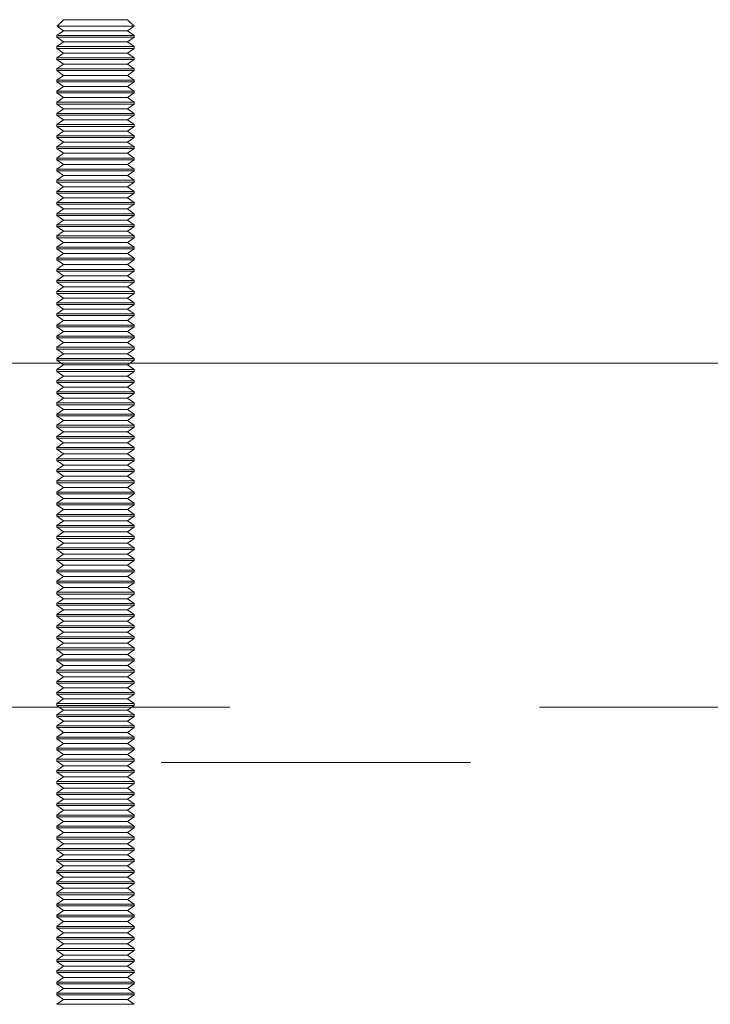
# Model space of a CAD drawing. Units: inches. Extents: x 0.3 to 16.8, y -2.1 to 10.8.
# Drawn here: x 1 to 1.3, y 8 to 8.4 of the extents above; entities that cross this region are included whole.
import ezdxf

# ---------------------------------------------------------------- set-up
doc = ezdxf.new("R2010")
doc.units = ezdxf.units.IN
doc.header["$MEASUREMENT"] = 0
doc.linetypes.add('SLD-Dashed', pattern=[0.075, 0.05, -0.025])
doc.linetypes.add('SLD-Solid', pattern=[0])

msp = doc.modelspace()

# ---------------------------------------------------------------- linework, layer by layer
at = {"color": 7, "linetype": 'SLD-Solid', "lineweight": 0}
for p, q in [((1.04296, 8.35687), (1.04084, 8.35475)), ((1.04084, 8.35475), (1.04296, 8.35327)), ((1.04084, 8.35475), (1.06574, 8.35475)), ((1.06363, 8.35687), (1.04296, 8.35687)), ((1.06574, 8.35475), (1.06363, 8.35687)), ((1.06363, 8.35327), (1.06574, 8.35475)), ((1.04296, 8.35327), (1.04079, 8.35176)), ((1.04079, 8.35176), (1.04079, 8.35119)), ((1.05157, 8.35176), (1.04079, 8.35176)), ((1.04079, 8.35119), (1.04296, 8.34968)), ((1.05157, 8.35119), (1.04079, 8.35119)), ((1.05187, 8.35327), (1.04296, 8.35327)), ((1.06579, 8.35176), (1.05157, 8.35176)), ((1.06579, 8.35119), (1.05157, 8.35119)), ((1.06363, 8.35327), (1.05187, 8.35327)), ((1.06579, 8.35176), (1.06363, 8.35327)), ((1.06363, 8.34968), (1.06579, 8.35119)), ((1.06579, 8.35119), (1.06579, 8.35176)), ((1.04296, 8.34968), (1.04079, 8.34816)), ((1.04079, 8.34816), (1.04079, 8.3476)), ((1.05157, 8.34816), (1.04079, 8.34816)), ((1.04079, 8.3476), (1.04296, 8.34608)), ((1.05157, 8.3476), (1.04079, 8.3476)), ((1.05187, 8.34968), (1.04296, 8.34968)), ((1.06579, 8.34816), (1.05157, 8.34816)), ((1.06579, 8.3476), (1.05157, 8.3476)), ((1.06363, 8.34968), (1.05187, 8.34968)), ((1.06579, 8.34816), (1.06363, 8.34968)), ((1.06363, 8.34608), (1.06579, 8.3476)), ((1.06579, 8.3476), (1.06579, 8.34816)), ((1.04296, 8.34608), (1.04079, 8.34457)), ((1.04079, 8.34457), (1.04079, 8.344)), ((1.05157, 8.34457), (1.04079, 8.34457)), ((1.05187, 8.34608), (1.04296, 8.34608)), ((1.06579, 8.34457), (1.05157, 8.34457)), ((1.06363, 8.34608), (1.05187, 8.34608)), ((1.06579, 8.34457), (1.06363, 8.34608)), ((1.06579, 8.344), (1.06579, 8.34457)), ((1.04079, 8.344), (1.04296, 8.34249)), ((1.05157, 8.344), (1.04079, 8.344)), ((1.04296, 8.34249), (1.04079, 8.34097)), ((1.05187, 8.34249), (1.04296, 8.34249)), ((1.06579, 8.344), (1.05157, 8.344)), ((1.06363, 8.34249), (1.05187, 8.34249)), ((1.06363, 8.34249), (1.06579, 8.344)), ((1.06579, 8.34097), (1.06363, 8.34249)), ((1.04079, 8.34097), (1.04079, 8.34041)), ((1.05157, 8.34097), (1.04079, 8.34097)), ((1.04079, 8.34041), (1.04296, 8.33889)), ((1.05157, 8.34041), (1.04079, 8.34041)), ((1.04296, 8.33889), (1.04079, 8.33738)), ((1.05187, 8.33889), (1.04296, 8.33889)), ((1.06579, 8.34097), (1.05157, 8.34097)), ((1.06579, 8.34041), (1.05157, 8.34041)), ((1.06363, 8.33889), (1.05187, 8.33889)), ((1.06363, 8.33889), (1.06579, 8.34041)), ((1.06579, 8.33738), (1.06363, 8.33889)), ((1.06579, 8.34041), (1.06579, 8.34097)), ((1.04079, 8.33738), (1.04079, 8.33681)), ((1.05157, 8.33738), (1.04079, 8.33738)), ((1.04079, 8.33681), (1.04296, 8.3353)), ((1.05157, 8.33681), (1.04079, 8.33681)), ((1.04296, 8.3353), (1.04079, 8.33378)), ((1.05187, 8.3353), (1.04296, 8.3353)), ((1.06579, 8.33738), (1.05157, 8.33738)), ((1.06579, 8.33681), (1.05157, 8.33681)), ((1.06363, 8.3353), (1.05187, 8.3353)), ((1.06363, 8.3353), (1.06579, 8.33681)), ((1.06579, 8.33378), (1.06363, 8.3353)), ((1.06579, 8.33681), (1.06579, 8.33738)), ((1.04079, 8.33378), (1.04079, 8.33322)), ((1.05157, 8.33378), (1.04079, 8.33378)), ((1.04079, 8.33322), (1.04296, 8.3317)), ((1.05157, 8.33322), (1.04079, 8.33322)), ((1.04296, 8.3317), (1.04079, 8.33019)), ((1.05187, 8.3317), (1.04296, 8.3317)), ((1.06579, 8.33378), (1.05157, 8.33378)), ((1.06579, 8.33322), (1.05157, 8.33322)), ((1.06363, 8.3317), (1.05187, 8.3317)), ((1.06363, 8.3317), (1.06579, 8.33322)), ((1.06579, 8.33019), (1.06363, 8.3317)), ((1.06579, 8.33322), (1.06579, 8.33378)), ((1.04079, 8.33019), (1.04079, 8.32962)), ((1.05157, 8.33019), (1.04079, 8.33019)), ((1.04079, 8.32962), (1.04296, 8.32811)), ((1.05157, 8.32962), (1.04079, 8.32962)), ((1.06579, 8.33019), (1.05157, 8.33019)), ((1.06579, 8.32962), (1.05157, 8.32962)), ((1.06363, 8.32811), (1.06579, 8.32962)), ((1.06579, 8.32962), (1.06579, 8.33019)), ((1.04296, 8.32811), (1.04079, 8.32659)), ((1.04079, 8.32659), (1.04079, 8.32603)), ((1.05157, 8.32659), (1.04079, 8.32659)), ((1.04079, 8.32603), (1.04296, 8.32451)), ((1.05157, 8.32603), (1.04079, 8.32603)), ((1.05187, 8.32811), (1.04296, 8.32811)), ((1.06579, 8.32659), (1.05157, 8.32659)), ((1.06579, 8.32603), (1.05157, 8.32603)), ((1.06363, 8.32811), (1.05187, 8.32811)), ((1.06579, 8.32659), (1.06363, 8.32811)), ((1.06363, 8.32451), (1.06579, 8.32603)), ((1.06579, 8.32603), (1.06579, 8.32659)), ((1.04296, 8.32451), (1.04079, 8.323)), ((1.04079, 8.323), (1.04079, 8.32243)), ((1.05157, 8.323), (1.04079, 8.323)), ((1.04079, 8.32243), (1.04296, 8.32092)), ((1.05157, 8.32243), (1.04079, 8.32243)), ((1.05187, 8.32451), (1.04296, 8.32451)), ((1.06579, 8.323), (1.05157, 8.323)), ((1.06579, 8.32243), (1.05157, 8.32243)), ((1.06363, 8.32451), (1.05187, 8.32451)), ((1.06579, 8.323), (1.06363, 8.32451)), ((1.06363, 8.32092), (1.06579, 8.32243)), ((1.06579, 8.32243), (1.06579, 8.323)), ((1.04296, 8.32092), (1.04079, 8.3194)), ((1.04079, 8.3194), (1.04079, 8.31884)), ((1.05157, 8.3194), (1.04079, 8.3194)), ((1.05187, 8.32092), (1.04296, 8.32092)), ((1.06579, 8.3194), (1.05157, 8.3194)), ((1.06363, 8.32092), (1.05187, 8.32092)), ((1.06579, 8.3194), (1.06363, 8.32092)), ((1.06579, 8.31884), (1.06579, 8.3194)), ((1.04079, 8.31884), (1.04296, 8.31732)), ((1.05157, 8.31884), (1.04079, 8.31884)), ((1.04296, 8.31732), (1.04079, 8.31581)), ((1.04079, 8.31581), (1.04079, 8.31524)), ((1.05157, 8.31581), (1.04079, 8.31581)), ((1.05187, 8.31732), (1.04296, 8.31732)), ((1.06579, 8.31884), (1.05157, 8.31884)), ((1.06579, 8.31581), (1.05157, 8.31581)), ((1.06363, 8.31732), (1.05187, 8.31732)), ((1.06363, 8.31732), (1.06579, 8.31884)), ((1.06579, 8.31581), (1.06363, 8.31732)), ((1.06579, 8.31524), (1.06579, 8.31581)), ((1.04079, 8.31524), (1.04296, 8.31373)), ((1.05157, 8.31524), (1.04079, 8.31524)), ((1.04296, 8.31373), (1.04079, 8.31221)), ((1.05187, 8.31373), (1.04296, 8.31373)), ((1.06579, 8.31524), (1.05157, 8.31524)), ((1.06363, 8.31373), (1.05187, 8.31373)), ((1.06363, 8.31373), (1.06579, 8.31524)), ((1.06579, 8.31221), (1.06363, 8.31373)), ((1.04079, 8.31221), (1.04079, 8.31165)), ((1.05157, 8.31221), (1.04079, 8.31221)), ((1.04079, 8.31165), (1.04296, 8.31013)), ((1.05157, 8.31165), (1.04079, 8.31165)), ((1.04296, 8.31013), (1.04079, 8.30862)), ((1.05187, 8.31013), (1.04296, 8.31013)), ((1.06579, 8.31221), (1.05157, 8.31221)), ((1.06579, 8.31165), (1.05157, 8.31165)), ((1.06363, 8.31013), (1.05187, 8.31013)), ((1.06363, 8.31013), (1.06579, 8.31165)), ((1.06579, 8.30862), (1.06363, 8.31013)), ((1.06579, 8.31165), (1.06579, 8.31221)), ((1.04079, 8.30862), (1.04079, 8.30805)), ((1.05157, 8.30862), (1.04079, 8.30862)), ((1.04079, 8.30805), (1.04296, 8.30654)), ((1.05157, 8.30805), (1.04079, 8.30805)), ((1.04296, 8.30654), (1.04079, 8.30502)), ((1.05187, 8.30654), (1.04296, 8.30654)), ((1.06579, 8.30862), (1.05157, 8.30862)), ((1.06579, 8.30805), (1.05157, 8.30805)), ((1.06363, 8.30654), (1.05187, 8.30654)), ((1.06363, 8.30654), (1.06579, 8.30805)), ((1.06579, 8.30502), (1.06363, 8.30654)), ((1.06579, 8.30805), (1.06579, 8.30862)), ((1.04079, 8.30502), (1.04079, 8.30446)), ((1.05157, 8.30502), (1.04079, 8.30502)), ((1.04079, 8.30446), (1.04296, 8.30294)), ((1.05157, 8.30446), (1.04079, 8.30446)), ((1.06579, 8.30502), (1.05157, 8.30502)), ((1.06579, 8.30446), (1.05157, 8.30446)), ((1.06363, 8.30294), (1.06579, 8.30446)), ((1.06579, 8.30446), (1.06579, 8.30502)), ((1.04296, 8.30294), (1.04079, 8.30143)), ((1.04079, 8.30143), (1.04079, 8.30086)), ((1.05157, 8.30143), (1.04079, 8.30143)), ((1.04079, 8.30086), (1.04296, 8.29935)), ((1.05157, 8.30086), (1.04079, 8.30086)), ((1.05187, 8.30294), (1.04296, 8.30294)), ((1.06579, 8.30143), (1.05157, 8.30143)), ((1.06579, 8.30086), (1.05157, 8.30086)), ((1.06363, 8.30294), (1.05187, 8.30294)), ((1.06579, 8.30143), (1.06363, 8.30294)), ((1.06363, 8.29935), (1.06579, 8.30086)), ((1.06579, 8.30086), (1.06579, 8.30143)), ((1.04296, 8.29935), (1.04079, 8.29783)), ((1.04079, 8.29783), (1.04079, 8.29727)), ((1.05157, 8.29783), (1.04079, 8.29783)), ((1.04079, 8.29727), (1.04296, 8.29575)), ((1.05157, 8.29727), (1.04079, 8.29727)), ((1.05187, 8.29935), (1.04296, 8.29935)), ((1.06579, 8.29783), (1.05157, 8.29783)), ((1.06579, 8.29727), (1.05157, 8.29727)), ((1.06363, 8.29935), (1.05187, 8.29935)), ((1.06579, 8.29783), (1.06363, 8.29935)), ((1.06363, 8.29575), (1.06579, 8.29727)), ((1.06579, 8.29727), (1.06579, 8.29783)), ((1.04296, 8.29575), (1.04079, 8.29424)), ((1.04079, 8.29424), (1.04079, 8.29367)), ((1.05157, 8.29424), (1.04079, 8.29424)), ((1.04079, 8.29367), (1.04296, 8.29216)), ((1.05157, 8.29367), (1.04079, 8.29367)), ((1.05187, 8.29575), (1.04296, 8.29575)), ((1.06579, 8.29424), (1.05157, 8.29424)), ((1.06579, 8.29367), (1.05157, 8.29367)), ((1.06363, 8.29575), (1.05187, 8.29575)), ((1.06579, 8.29424), (1.06363, 8.29575)), ((1.06363, 8.29216), (1.06579, 8.29367)), ((1.06579, 8.29367), (1.06579, 8.29424)), ((1.04296, 8.29216), (1.04079, 8.29064)), ((1.04079, 8.29064), (1.04079, 8.29008)), ((1.05157, 8.29064), (1.04079, 8.29064)), ((1.05187, 8.29216), (1.04296, 8.29216)), ((1.06579, 8.29064), (1.05157, 8.29064)), ((1.06363, 8.29216), (1.05187, 8.29216)), ((1.06579, 8.29064), (1.06363, 8.29216)), ((1.06579, 8.29008), (1.06579, 8.29064)), ((1.04079, 8.29008), (1.04296, 8.28856)), ((1.05157, 8.29008), (1.04079, 8.29008)), ((1.04296, 8.28856), (1.04079, 8.28705)), ((1.05187, 8.28856), (1.04296, 8.28856)), ((1.06579, 8.29008), (1.05157, 8.29008)), ((1.06363, 8.28856), (1.05187, 8.28856)), ((1.06363, 8.28856), (1.06579, 8.29008)), ((1.06579, 8.28705), (1.06363, 8.28856)), ((1.04079, 8.28705), (1.04079, 8.28648)), ((1.05157, 8.28705), (1.04079, 8.28705)), ((1.04079, 8.28648), (1.04296, 8.28497)), ((1.05157, 8.28648), (1.04079, 8.28648)), ((1.04296, 8.28497), (1.04079, 8.28345)), ((1.05187, 8.28497), (1.04296, 8.28497)), ((1.06579, 8.28705), (1.05157, 8.28705)), ((1.06579, 8.28648), (1.05157, 8.28648)), ((1.06363, 8.28497), (1.05187, 8.28497)), ((1.06363, 8.28497), (1.06579, 8.28648)), ((1.06579, 8.28345), (1.06363, 8.28497)), ((1.06579, 8.28648), (1.06579, 8.28705)), ((1.04079, 8.28345), (1.04079, 8.28289)), ((1.05157, 8.28345), (1.04079, 8.28345)), ((1.04079, 8.28289), (1.04296, 8.28137)), ((1.05157, 8.28289), (1.04079, 8.28289)), ((1.04296, 8.28137), (1.04079, 8.27986)), ((1.05187, 8.28137), (1.04296, 8.28137)), ((1.06579, 8.28345), (1.05157, 8.28345)), ((1.06579, 8.28289), (1.05157, 8.28289)), ((1.06363, 8.28137), (1.05187, 8.28137)), ((1.06363, 8.28137), (1.06579, 8.28289)), ((1.06579, 8.27986), (1.06363, 8.28137)), ((1.06579, 8.28289), (1.06579, 8.28345)), ((1.04079, 8.27986), (1.04079, 8.27929)), ((1.05157, 8.27986), (1.04079, 8.27986)), ((1.04079, 8.27929), (1.04296, 8.27778)), ((1.05157, 8.27929), (1.04079, 8.27929)), ((1.04296, 8.27778), (1.04079, 8.27626)), ((1.05187, 8.27778), (1.04296, 8.27778)), ((1.06579, 8.27986), (1.05157, 8.27986)), ((1.06579, 8.27929), (1.05157, 8.27929)), ((1.06363, 8.27778), (1.05187, 8.27778)), ((1.06363, 8.27778), (1.06579, 8.27929)), ((1.06579, 8.27626), (1.06363, 8.27778)), ((1.06579, 8.27929), (1.06579, 8.27986)), ((1.04079, 8.27626), (1.04079, 8.2757)), ((1.05157, 8.27626), (1.04079, 8.27626)), ((1.04079, 8.2757), (1.04296, 8.27418)), ((1.05157, 8.2757), (1.04079, 8.2757)), ((1.06579, 8.27626), (1.05157, 8.27626)), ((1.06579, 8.2757), (1.05157, 8.2757)), ((1.06363, 8.27418), (1.06579, 8.2757)), ((1.06579, 8.2757), (1.06579, 8.27626)), ((1.04296, 8.27418), (1.04079, 8.27266)), ((1.04079, 8.27266), (1.04079, 8.2721)), ((1.05157, 8.27266), (1.04079, 8.27266)), ((1.04079, 8.2721), (1.04296, 8.27059)), ((1.05157, 8.2721), (1.04079, 8.2721)), ((1.05187, 8.27418), (1.04296, 8.27418)), ((1.06579, 8.27266), (1.05157, 8.27266)), ((1.06579, 8.2721), (1.05157, 8.2721)), ((1.06363, 8.27418), (1.05187, 8.27418)), ((1.06579, 8.27266), (1.06363, 8.27418)), ((1.06363, 8.27059), (1.06579, 8.2721)), ((1.06579, 8.2721), (1.06579, 8.27266)), ((1.04296, 8.27059), (1.04079, 8.26907)), ((1.04079, 8.26907), (1.04079, 8.26851)), ((1.05157, 8.26907), (1.04079, 8.26907)), ((1.04079, 8.26851), (1.04296, 8.26699)), ((1.05157, 8.26851), (1.04079, 8.26851)), ((1.05187, 8.27059), (1.04296, 8.27059)), ((1.06579, 8.26907), (1.05157, 8.26907)), ((1.06579, 8.26851), (1.05157, 8.26851)), ((1.06363, 8.27059), (1.05187, 8.27059)), ((1.06579, 8.26907), (1.06363, 8.27059)), ((1.06363, 8.26699), (1.06579, 8.26851)), ((1.06579, 8.26851), (1.06579, 8.26907)), ((1.04296, 8.26699), (1.04079, 8.26547)), ((1.04079, 8.26547), (1.04079, 8.26491)), ((1.05157, 8.26547), (1.04079, 8.26547)), ((1.04079, 8.26491), (1.04296, 8.2634)), ((1.05157, 8.26491), (1.04079, 8.26491)), ((1.05187, 8.26699), (1.04296, 8.26699)), ((1.06579, 8.26547), (1.05157, 8.26547)), ((1.06579, 8.26491), (1.05157, 8.26491)), ((1.06363, 8.26699), (1.05187, 8.26699)), ((1.06579, 8.26547), (1.06363, 8.26699)), ((1.06363, 8.2634), (1.06579, 8.26491)), ((1.06579, 8.26491), (1.06579, 8.26547)), ((1.04296, 8.2634), (1.04079, 8.26188)), ((1.04079, 8.26188), (1.04079, 8.26132)), ((1.05157, 8.26188), (1.04079, 8.26188)), ((1.05187, 8.2634), (1.04296, 8.2634)), ((1.06579, 8.26188), (1.05157, 8.26188)), ((1.06363, 8.2634), (1.05187, 8.2634)), ((1.06579, 8.26188), (1.06363, 8.2634)), ((1.06579, 8.26132), (1.06579, 8.26188)), ((1.04079, 8.26132), (1.04296, 8.2598)), ((1.05157, 8.26132), (1.04079, 8.26132)), ((1.04296, 8.2598), (1.04079, 8.25828)), ((1.05187, 8.2598), (1.04296, 8.2598)), ((1.06579, 8.26132), (1.05157, 8.26132)), ((1.06363, 8.2598), (1.05187, 8.2598)), ((1.06363, 8.2598), (1.06579, 8.26132)), ((1.06579, 8.25828), (1.06363, 8.2598)), ((1.04079, 8.25828), (1.04079, 8.25772)), ((1.05157, 8.25828), (1.04079, 8.25828)), ((1.04079, 8.25772), (1.04296, 8.2562)), ((1.05157, 8.25772), (1.04079, 8.25772)), ((1.04296, 8.2562), (1.04079, 8.25469)), ((1.05187, 8.2562), (1.04296, 8.2562)), ((1.06579, 8.25828), (1.05157, 8.25828)), ((1.06579, 8.25772), (1.05157, 8.25772)), ((1.06363, 8.2562), (1.05187, 8.2562)), ((1.06363, 8.2562), (1.06579, 8.25772)), ((1.06579, 8.25469), (1.06363, 8.2562)), ((1.06579, 8.25772), (1.06579, 8.25828)), ((1.04079, 8.25469), (1.04079, 8.25413)), ((1.05157, 8.25469), (1.04079, 8.25469)), ((1.04079, 8.25413), (1.04296, 8.25261)), ((1.05157, 8.25413), (1.04079, 8.25413)), ((1.04296, 8.25261), (1.04079, 8.25109)), ((1.05187, 8.25261), (1.04296, 8.25261)), ((1.06579, 8.25469), (1.05157, 8.25469)), ((1.06579, 8.25413), (1.05157, 8.25413)), ((1.06363, 8.25261), (1.05187, 8.25261)), ((1.06363, 8.25261), (1.06579, 8.25413)), ((1.06579, 8.25109), (1.06363, 8.25261)), ((1.06579, 8.25413), (1.06579, 8.25469)), ((1.04079, 8.25109), (1.04079, 8.25053)), ((1.05157, 8.25109), (1.04079, 8.25109)), ((1.04079, 8.25053), (1.04296, 8.24901)), ((1.05157, 8.25053), (1.04079, 8.25053)), ((1.04296, 8.24901), (1.04079, 8.2475)), ((1.05187, 8.24901), (1.04296, 8.24901)), ((1.06579, 8.25109), (1.05157, 8.25109)), ((1.06579, 8.25053), (1.05157, 8.25053)), ((1.06363, 8.24901), (1.05187, 8.24901)), ((1.06363, 8.24901), (1.06579, 8.25053)), ((1.06579, 8.2475), (1.06363, 8.24901)), ((1.06579, 8.25053), (1.06579, 8.25109)), ((0.80558, 8.246), (1.28558, 8.246)), ((1.04079, 8.2475), (1.04079, 8.24694)), ((1.05157, 8.2475), (1.04079, 8.2475)), ((1.04079, 8.24694), (1.04213, 8.246)), ((1.05157, 8.24694), (1.04079, 8.24694)), ((1.06579, 8.2475), (1.05157, 8.2475)), ((1.06579, 8.24694), (1.05157, 8.24694)), ((1.06446, 8.246), (1.06579, 8.24694)), ((1.06579, 8.24694), (1.06579, 8.2475))]:
    msp.add_line(p, q, dxfattribs=at)
at = {"color": 9, "linetype": 'SLD-Dashed', "lineweight": 0}
for p, q in [((1.04213, 8.246), (1.04296, 8.24542)), ((1.06363, 8.24542), (1.06446, 8.246)), ((1.04296, 8.24542), (1.04079, 8.2439)), ((1.05157, 8.2439), (1.04079, 8.2439)), ((1.04079, 8.2439), (1.04079, 8.24334)), ((1.05157, 8.24334), (1.04079, 8.24334)), ((1.04079, 8.24334), (1.04296, 8.24182)), ((1.05187, 8.24542), (1.04296, 8.24542)), ((1.06579, 8.2439), (1.05157, 8.2439)), ((1.06579, 8.24334), (1.05157, 8.24334)), ((1.06363, 8.24542), (1.05187, 8.24542)), ((1.06579, 8.2439), (1.06363, 8.24542)), ((1.06363, 8.24182), (1.06579, 8.24334)), ((1.06579, 8.24334), (1.06579, 8.2439)), ((1.04296, 8.24182), (1.04079, 8.24031)), ((1.05157, 8.24031), (1.04079, 8.24031)), ((1.04079, 8.24031), (1.04079, 8.23974)), ((1.05157, 8.23974), (1.04079, 8.23974)), ((1.04079, 8.23974), (1.04296, 8.23823)), ((1.05187, 8.24182), (1.04296, 8.24182)), ((1.06579, 8.24031), (1.05157, 8.24031)), ((1.06579, 8.23974), (1.05157, 8.23974)), ((1.06363, 8.24182), (1.05187, 8.24182)), ((1.06579, 8.24031), (1.06363, 8.24182)), ((1.06363, 8.23823), (1.06579, 8.23974)), ((1.06579, 8.23974), (1.06579, 8.24031)), ((1.04296, 8.23823), (1.04079, 8.23671)), ((1.05157, 8.23671), (1.04079, 8.23671)), ((1.04079, 8.23671), (1.04079, 8.23615)), ((1.05187, 8.23823), (1.04296, 8.23823)), ((1.06579, 8.23671), (1.05157, 8.23671)), ((1.06363, 8.23823), (1.05187, 8.23823)), ((1.06579, 8.23671), (1.06363, 8.23823)), ((1.06579, 8.23615), (1.06579, 8.23671)), ((1.05157, 8.23615), (1.04079, 8.23615)), ((1.04079, 8.23615), (1.04296, 8.23463)), ((1.04296, 8.23463), (1.04079, 8.23312)), ((1.05157, 8.23312), (1.04079, 8.23312)), ((1.04079, 8.23312), (1.04079, 8.23255)), ((1.05187, 8.23463), (1.04296, 8.23463)), ((1.06579, 8.23615), (1.05157, 8.23615)), ((1.06579, 8.23312), (1.05157, 8.23312)), ((1.06363, 8.23463), (1.05187, 8.23463)), ((1.06363, 8.23463), (1.06579, 8.23615)), ((1.06579, 8.23312), (1.06363, 8.23463)), ((1.06579, 8.23255), (1.06579, 8.23312)), ((1.05157, 8.23255), (1.04079, 8.23255)), ((1.04079, 8.23255), (1.04296, 8.23104)), ((1.04296, 8.23104), (1.04079, 8.22952)), ((1.05187, 8.23104), (1.04296, 8.23104)), ((1.06579, 8.23255), (1.05157, 8.23255)), ((1.06363, 8.23104), (1.05187, 8.23104)), ((1.06363, 8.23104), (1.06579, 8.23255)), ((1.06579, 8.22952), (1.06363, 8.23104)), ((1.05157, 8.22952), (1.04079, 8.22952)), ((1.04079, 8.22952), (1.04079, 8.22896)), ((1.05157, 8.22896), (1.04079, 8.22896)), ((1.04079, 8.22896), (1.04296, 8.22744)), ((1.04296, 8.22744), (1.04079, 8.22593)), ((1.05187, 8.22744), (1.04296, 8.22744)), ((1.06579, 8.22952), (1.05157, 8.22952)), ((1.06579, 8.22896), (1.05157, 8.22896)), ((1.06363, 8.22744), (1.05187, 8.22744)), ((1.06363, 8.22744), (1.06579, 8.22896)), ((1.06579, 8.22593), (1.06363, 8.22744)), ((1.06579, 8.22896), (1.06579, 8.22952)), ((1.05157, 8.22593), (1.04079, 8.22593)), ((1.04079, 8.22593), (1.04079, 8.22536)), ((1.05157, 8.22536), (1.04079, 8.22536)), ((1.04079, 8.22536), (1.04296, 8.22385)), ((1.04296, 8.22385), (1.04079, 8.22233)), ((1.05187, 8.22385), (1.04296, 8.22385)), ((1.06579, 8.22593), (1.05157, 8.22593)), ((1.06579, 8.22536), (1.05157, 8.22536)), ((1.06363, 8.22385), (1.05187, 8.22385)), ((1.06363, 8.22385), (1.06579, 8.22536)), ((1.06579, 8.22233), (1.06363, 8.22385)), ((1.06579, 8.22536), (1.06579, 8.22593)), ((1.05157, 8.22233), (1.04079, 8.22233)), ((1.04079, 8.22233), (1.04079, 8.22177)), ((1.05157, 8.22177), (1.04079, 8.22177)), ((1.04079, 8.22177), (1.04296, 8.22025)), ((1.06579, 8.22233), (1.05157, 8.22233)), ((1.06579, 8.22177), (1.05157, 8.22177)), ((1.06363, 8.22025), (1.06579, 8.22177)), ((1.06579, 8.22177), (1.06579, 8.22233)), ((1.04296, 8.22025), (1.04079, 8.21874)), ((1.05157, 8.21874), (1.04079, 8.21874)), ((1.04079, 8.21874), (1.04079, 8.21817)), ((1.05157, 8.21817), (1.04079, 8.21817)), ((1.04079, 8.21817), (1.04296, 8.21666)), ((1.05187, 8.22025), (1.04296, 8.22025)), ((1.06579, 8.21874), (1.05157, 8.21874)), ((1.06579, 8.21817), (1.05157, 8.21817)), ((1.06363, 8.22025), (1.05187, 8.22025)), ((1.06579, 8.21874), (1.06363, 8.22025)), ((1.06363, 8.21666), (1.06579, 8.21817)), ((1.06579, 8.21817), (1.06579, 8.21874)), ((1.04296, 8.21666), (1.04079, 8.21514)), ((1.05157, 8.21514), (1.04079, 8.21514)), ((1.04079, 8.21514), (1.04079, 8.21458)), ((1.05157, 8.21458), (1.04079, 8.21458)), ((1.04079, 8.21458), (1.04296, 8.21306)), ((1.05187, 8.21666), (1.04296, 8.21666)), ((1.06579, 8.21514), (1.05157, 8.21514)), ((1.06579, 8.21458), (1.05157, 8.21458)), ((1.06363, 8.21666), (1.05187, 8.21666)), ((1.06579, 8.21514), (1.06363, 8.21666)), ((1.06363, 8.21306), (1.06579, 8.21458)), ((1.06579, 8.21458), (1.06579, 8.21514)), ((1.04296, 8.21306), (1.04079, 8.21155)), ((1.05157, 8.21155), (1.04079, 8.21155)), ((1.04079, 8.21155), (1.04079, 8.21098)), ((1.05157, 8.21098), (1.04079, 8.21098)), ((1.04079, 8.21098), (1.04296, 8.20947)), ((1.05187, 8.21306), (1.04296, 8.21306)), ((1.06579, 8.21155), (1.05157, 8.21155)), ((1.06579, 8.21098), (1.05157, 8.21098)), ((1.06363, 8.21306), (1.05187, 8.21306)), ((1.06579, 8.21155), (1.06363, 8.21306)), ((1.06363, 8.20947), (1.06579, 8.21098)), ((1.06579, 8.21098), (1.06579, 8.21155)), ((1.04296, 8.20947), (1.04079, 8.20795)), ((1.05157, 8.20795), (1.04079, 8.20795)), ((1.04079, 8.20795), (1.04079, 8.20739)), ((1.05187, 8.20947), (1.04296, 8.20947)), ((1.06579, 8.20795), (1.05157, 8.20795)), ((1.06363, 8.20947), (1.05187, 8.20947)), ((1.06579, 8.20795), (1.06363, 8.20947)), ((1.06579, 8.20739), (1.06579, 8.20795)), ((1.05157, 8.20739), (1.04079, 8.20739)), ((1.04079, 8.20739), (1.04296, 8.20587)), ((1.04296, 8.20587), (1.04079, 8.20436)), ((1.05187, 8.20587), (1.04296, 8.20587)), ((1.06579, 8.20739), (1.05157, 8.20739)), ((1.06363, 8.20587), (1.05187, 8.20587)), ((1.06363, 8.20587), (1.06579, 8.20739)), ((1.06579, 8.20436), (1.06363, 8.20587)), ((1.05157, 8.20436), (1.04079, 8.20436)), ((1.04079, 8.20436), (1.04079, 8.20379)), ((1.05157, 8.20379), (1.04079, 8.20379)), ((1.04079, 8.20379), (1.04296, 8.20228)), ((1.04296, 8.20228), (1.04079, 8.20076)), ((1.05187, 8.20228), (1.04296, 8.20228)), ((1.06579, 8.20436), (1.05157, 8.20436)), ((1.06579, 8.20379), (1.05157, 8.20379)), ((1.06363, 8.20228), (1.05187, 8.20228)), ((1.06363, 8.20228), (1.06579, 8.20379)), ((1.06579, 8.20076), (1.06363, 8.20228)), ((1.06579, 8.20379), (1.06579, 8.20436)), ((1.05157, 8.20076), (1.04079, 8.20076)), ((1.04079, 8.20076), (1.04079, 8.2002)), ((1.05157, 8.2002), (1.04079, 8.2002)), ((1.04079, 8.2002), (1.04296, 8.19868)), ((1.04296, 8.19868), (1.04079, 8.19717)), ((1.05187, 8.19868), (1.04296, 8.19868)), ((1.06579, 8.20076), (1.05157, 8.20076)), ((1.06579, 8.2002), (1.05157, 8.2002)), ((1.06363, 8.19868), (1.05187, 8.19868)), ((1.06363, 8.19868), (1.06579, 8.2002)), ((1.06579, 8.19717), (1.06363, 8.19868)), ((1.06579, 8.2002), (1.06579, 8.20076)), ((1.05157, 8.19717), (1.04079, 8.19717)), ((1.04079, 8.19717), (1.04079, 8.1966)), ((1.05157, 8.1966), (1.04079, 8.1966)), ((1.04079, 8.1966), (1.04296, 8.19509)), ((1.04296, 8.19509), (1.04079, 8.19357)), ((1.05187, 8.19509), (1.04296, 8.19509)), ((1.06579, 8.19717), (1.05157, 8.19717)), ((1.06579, 8.1966), (1.05157, 8.1966)), ((1.06363, 8.19509), (1.05187, 8.19509)), ((1.06363, 8.19509), (1.06579, 8.1966)), ((1.06579, 8.19357), (1.06363, 8.19509)), ((1.06579, 8.1966), (1.06579, 8.19717)), ((1.05157, 8.19357), (1.04079, 8.19357)), ((1.04079, 8.19357), (1.04079, 8.19301)), ((1.05157, 8.19301), (1.04079, 8.19301)), ((1.04079, 8.19301), (1.04296, 8.19149)), ((1.06579, 8.19357), (1.05157, 8.19357)), ((1.06579, 8.19301), (1.05157, 8.19301)), ((1.06363, 8.19149), (1.06579, 8.19301)), ((1.06579, 8.19301), (1.06579, 8.19357)), ((1.04296, 8.19149), (1.04079, 8.18998)), ((1.05157, 8.18998), (1.04079, 8.18998)), ((1.04079, 8.18998), (1.04079, 8.18941)), ((1.05157, 8.18941), (1.04079, 8.18941)), ((1.04079, 8.18941), (1.04296, 8.1879)), ((1.05187, 8.19149), (1.04296, 8.19149)), ((1.06579, 8.18998), (1.05157, 8.18998)), ((1.06579, 8.18941), (1.05157, 8.18941)), ((1.06363, 8.19149), (1.05187, 8.19149)), ((1.06579, 8.18998), (1.06363, 8.19149)), ((1.06363, 8.1879), (1.06579, 8.18941)), ((1.06579, 8.18941), (1.06579, 8.18998)), ((1.04296, 8.1879), (1.04079, 8.18638)), ((1.05157, 8.18638), (1.04079, 8.18638)), ((1.04079, 8.18638), (1.04079, 8.18582)), ((1.05157, 8.18582), (1.04079, 8.18582)), ((1.04079, 8.18582), (1.04296, 8.1843)), ((1.05187, 8.1879), (1.04296, 8.1879)), ((1.06579, 8.18638), (1.05157, 8.18638)), ((1.06579, 8.18582), (1.05157, 8.18582)), ((1.06363, 8.1879), (1.05187, 8.1879)), ((1.06579, 8.18638), (1.06363, 8.1879)), ((1.06363, 8.1843), (1.06579, 8.18582)), ((1.06579, 8.18582), (1.06579, 8.18638)), ((1.04296, 8.1843), (1.04079, 8.18279)), ((1.05157, 8.18279), (1.04079, 8.18279)), ((1.04079, 8.18279), (1.04079, 8.18222)), ((1.05157, 8.18222), (1.04079, 8.18222)), ((1.04079, 8.18222), (1.04296, 8.18071)), ((1.05187, 8.1843), (1.04296, 8.1843)), ((1.06579, 8.18279), (1.05157, 8.18279)), ((1.06579, 8.18222), (1.05157, 8.18222)), ((1.06363, 8.1843), (1.05187, 8.1843)), ((1.06579, 8.18279), (1.06363, 8.1843)), ((1.06363, 8.18071), (1.06579, 8.18222)), ((1.06579, 8.18222), (1.06579, 8.18279)), ((1.04296, 8.18071), (1.04079, 8.17919)), ((1.05157, 8.17919), (1.04079, 8.17919)), ((1.04079, 8.17919), (1.04079, 8.17863)), ((1.05187, 8.18071), (1.04296, 8.18071)), ((1.06579, 8.17919), (1.05157, 8.17919)), ((1.06363, 8.18071), (1.05187, 8.18071)), ((1.06579, 8.17919), (1.06363, 8.18071)), ((1.06579, 8.17863), (1.06579, 8.17919)), ((1.05157, 8.17863), (1.04079, 8.17863)), ((1.04079, 8.17863), (1.04296, 8.17711)), ((1.04296, 8.17711), (1.04079, 8.1756)), ((1.05187, 8.17711), (1.04296, 8.17711)), ((1.06579, 8.17863), (1.05157, 8.17863)), ((1.06363, 8.17711), (1.05187, 8.17711)), ((1.06363, 8.17711), (1.06579, 8.17863)), ((1.06579, 8.1756), (1.06363, 8.17711)), ((1.05157, 8.1756), (1.04079, 8.1756)), ((1.04079, 8.1756), (1.04079, 8.17503)), ((1.05157, 8.17503), (1.04079, 8.17503)), ((1.04079, 8.17503), (1.04296, 8.17352)), ((1.04296, 8.17352), (1.04079, 8.172)), ((1.05187, 8.17352), (1.04296, 8.17352)), ((1.06579, 8.1756), (1.05157, 8.1756)), ((1.06579, 8.17503), (1.05157, 8.17503)), ((1.06363, 8.17352), (1.05187, 8.17352)), ((1.06363, 8.17352), (1.06579, 8.17503)), ((1.06579, 8.172), (1.06363, 8.17352)), ((1.06579, 8.17503), (1.06579, 8.1756)), ((1.05157, 8.172), (1.04079, 8.172)), ((1.04079, 8.172), (1.04079, 8.17144)), ((1.05157, 8.17144), (1.04079, 8.17144)), ((1.04079, 8.17144), (1.04296, 8.16992)), ((1.04296, 8.16992), (1.04079, 8.16841)), ((1.05187, 8.16992), (1.04296, 8.16992)), ((1.06579, 8.172), (1.05157, 8.172)), ((1.06579, 8.17144), (1.05157, 8.17144)), ((1.06363, 8.16992), (1.05187, 8.16992)), ((1.06363, 8.16992), (1.06579, 8.17144)), ((1.06579, 8.16841), (1.06363, 8.16992)), ((1.06579, 8.17144), (1.06579, 8.172)), ((1.05157, 8.16841), (1.04079, 8.16841)), ((1.04079, 8.16841), (1.04079, 8.16784)), ((1.05157, 8.16784), (1.04079, 8.16784)), ((1.04079, 8.16784), (1.04296, 8.16633)), ((1.04296, 8.16633), (1.04079, 8.16481)), ((1.05187, 8.16633), (1.04296, 8.16633)), ((1.06579, 8.16841), (1.05157, 8.16841)), ((1.06579, 8.16784), (1.05157, 8.16784)), ((1.06363, 8.16633), (1.05187, 8.16633)), ((1.06363, 8.16633), (1.06579, 8.16784)), ((1.06579, 8.16481), (1.06363, 8.16633)), ((1.06579, 8.16784), (1.06579, 8.16841)), ((1.05157, 8.16481), (1.04079, 8.16481)), ((1.04079, 8.16481), (1.04079, 8.16425)), ((1.05157, 8.16425), (1.04079, 8.16425)), ((1.04079, 8.16425), (1.04296, 8.16273)), ((1.06579, 8.16481), (1.05157, 8.16481)), ((1.06579, 8.16425), (1.05157, 8.16425)), ((1.06363, 8.16273), (1.06579, 8.16425)), ((1.06579, 8.16425), (1.06579, 8.16481)), ((1.04296, 8.16273), (1.04079, 8.16122)), ((1.05157, 8.16122), (1.04079, 8.16122)), ((1.04079, 8.16122), (1.04079, 8.16065)), ((1.05157, 8.16065), (1.04079, 8.16065)), ((1.04079, 8.16065), (1.04296, 8.15914)), ((1.05187, 8.16273), (1.04296, 8.16273)), ((1.06579, 8.16122), (1.05157, 8.16122)), ((1.06579, 8.16065), (1.05157, 8.16065)), ((1.06363, 8.16273), (1.05187, 8.16273)), ((1.06579, 8.16122), (1.06363, 8.16273)), ((1.06363, 8.15914), (1.06579, 8.16065)), ((1.06579, 8.16065), (1.06579, 8.16122)), ((1.04296, 8.15914), (1.04079, 8.15762)), ((1.05157, 8.15762), (1.04079, 8.15762)), ((1.04079, 8.15762), (1.04079, 8.15706)), ((1.05157, 8.15706), (1.04079, 8.15706)), ((1.04079, 8.15706), (1.04296, 8.15554)), ((1.05187, 8.15914), (1.04296, 8.15914)), ((1.06579, 8.15762), (1.05157, 8.15762)), ((1.06579, 8.15706), (1.05157, 8.15706)), ((1.06363, 8.15914), (1.05187, 8.15914)), ((1.06579, 8.15762), (1.06363, 8.15914)), ((1.06363, 8.15554), (1.06579, 8.15706)), ((1.06579, 8.15706), (1.06579, 8.15762)), ((1.04296, 8.15554), (1.04079, 8.15403)), ((1.05157, 8.15403), (1.04079, 8.15403)), ((1.04079, 8.15403), (1.04079, 8.15346)), ((1.05187, 8.15554), (1.04296, 8.15554)), ((1.06579, 8.15403), (1.05157, 8.15403)), ((1.06363, 8.15554), (1.05187, 8.15554)), ((1.06579, 8.15403), (1.06363, 8.15554)), ((1.06579, 8.15346), (1.06579, 8.15403)), ((1.05157, 8.15346), (1.04079, 8.15346)), ((1.04079, 8.15346), (1.04296, 8.15195)), ((1.04296, 8.15195), (1.04079, 8.15043)), ((1.05157, 8.15043), (1.04079, 8.15043)), ((1.04079, 8.15043), (1.04079, 8.14987)), ((1.05187, 8.15195), (1.04296, 8.15195)), ((1.06579, 8.15346), (1.05157, 8.15346)), ((1.06579, 8.15043), (1.05157, 8.15043)), ((1.06363, 8.15195), (1.05187, 8.15195)), ((1.06363, 8.15195), (1.06579, 8.15346)), ((1.06579, 8.15043), (1.06363, 8.15195)), ((1.06579, 8.14987), (1.06579, 8.15043)), ((1.05157, 8.14987), (1.04079, 8.14987)), ((1.04079, 8.14987), (1.04296, 8.14835)), ((1.04296, 8.14835), (1.04079, 8.14684)), ((1.05187, 8.14835), (1.04296, 8.14835)), ((1.06579, 8.14987), (1.05157, 8.14987)), ((1.06363, 8.14835), (1.05187, 8.14835)), ((1.06363, 8.14835), (1.06579, 8.14987)), ((1.06579, 8.14684), (1.06363, 8.14835)), ((1.05157, 8.14684), (1.04079, 8.14684)), ((1.04079, 8.14684), (1.04079, 8.14627)), ((1.05157, 8.14627), (1.04079, 8.14627)), ((1.04079, 8.14627), (1.04296, 8.14476)), ((1.04296, 8.14476), (1.04079, 8.14324)), ((1.05187, 8.14476), (1.04296, 8.14476)), ((1.06579, 8.14684), (1.05157, 8.14684)), ((1.06579, 8.14627), (1.05157, 8.14627)), ((1.06363, 8.14476), (1.05187, 8.14476)), ((1.06363, 8.14476), (1.06579, 8.14627)), ((1.06579, 8.14324), (1.06363, 8.14476)), ((1.06579, 8.14627), (1.06579, 8.14684)), ((1.05157, 8.14324), (1.04079, 8.14324)), ((1.04079, 8.14324), (1.04079, 8.14268)), ((1.05157, 8.14268), (1.04079, 8.14268)), ((1.04079, 8.14268), (1.04296, 8.14116)), ((1.04296, 8.14116), (1.04079, 8.13965)), ((1.05187, 8.14116), (1.04296, 8.14116)), ((1.06579, 8.14324), (1.05157, 8.14324)), ((1.06579, 8.14268), (1.05157, 8.14268)), ((1.06363, 8.14116), (1.05187, 8.14116)), ((1.06363, 8.14116), (1.06579, 8.14268)), ((1.06579, 8.13965), (1.06363, 8.14116)), ((1.06579, 8.14268), (1.06579, 8.14324)), ((1.05157, 8.13965), (1.04079, 8.13965)), ((1.04079, 8.13965), (1.04079, 8.13908)), ((1.05157, 8.13908), (1.04079, 8.13908)), ((1.04079, 8.13908), (1.04296, 8.13757)), ((1.06579, 8.13965), (1.05157, 8.13965)), ((1.06579, 8.13908), (1.05157, 8.13908)), ((1.06363, 8.13757), (1.06579, 8.13908)), ((1.06579, 8.13908), (1.06579, 8.13965)), ((1.69668, 8.1349), (0.87447, 8.1349)), ((1.04296, 8.13757), (1.04079, 8.13605)), ((1.05157, 8.13605), (1.04079, 8.13605)), ((1.04079, 8.13605), (1.04079, 8.13549)), ((1.05157, 8.13549), (1.04079, 8.13549)), ((1.04079, 8.13549), (1.04296, 8.13397)), ((1.05187, 8.13757), (1.04296, 8.13757)), ((1.06579, 8.13605), (1.05157, 8.13605)), ((1.06579, 8.13549), (1.05157, 8.13549)), ((1.06363, 8.13757), (1.05187, 8.13757)), ((1.06579, 8.13605), (1.06363, 8.13757)), ((1.06363, 8.13397), (1.06579, 8.13549)), ((1.06579, 8.13549), (1.06579, 8.13605)), ((1.04296, 8.13397), (1.04079, 8.13246)), ((1.05157, 8.13246), (1.04079, 8.13246)), ((1.04079, 8.13246), (1.04079, 8.13189)), ((1.05157, 8.13189), (1.04079, 8.13189)), ((1.04079, 8.13189), (1.04296, 8.13038)), ((1.05187, 8.13397), (1.04296, 8.13397)), ((1.06579, 8.13246), (1.05157, 8.13246)), ((1.06579, 8.13189), (1.05157, 8.13189)), ((1.06363, 8.13397), (1.05187, 8.13397)), ((1.06579, 8.13246), (1.06363, 8.13397)), ((1.06363, 8.13038), (1.06579, 8.13189)), ((1.06579, 8.13189), (1.06579, 8.13246)), ((1.04296, 8.13038), (1.04079, 8.12886)), ((1.05157, 8.12886), (1.04079, 8.12886)), ((1.04079, 8.12886), (1.04079, 8.1283)), ((1.05157, 8.1283), (1.04079, 8.1283)), ((1.04079, 8.1283), (1.04296, 8.12678)), ((1.05187, 8.13038), (1.04296, 8.13038)), ((1.06579, 8.12886), (1.05157, 8.12886)), ((1.06579, 8.1283), (1.05157, 8.1283)), ((1.06363, 8.13038), (1.05187, 8.13038)), ((1.06579, 8.12886), (1.06363, 8.13038)), ((1.06363, 8.12678), (1.06579, 8.1283)), ((1.06579, 8.1283), (1.06579, 8.12886)), ((1.04296, 8.12678), (1.04079, 8.12527)), ((1.05157, 8.12527), (1.04079, 8.12527)), ((1.04079, 8.12527), (1.04079, 8.1247)), ((1.05187, 8.12678), (1.04296, 8.12678)), ((1.06579, 8.12527), (1.05157, 8.12527)), ((1.06363, 8.12678), (1.05187, 8.12678)), ((1.06579, 8.12527), (1.06363, 8.12678)), ((1.06579, 8.1247), (1.06579, 8.12527)), ((1.05157, 8.1247), (1.04079, 8.1247)), ((1.04079, 8.1247), (1.04296, 8.12319)), ((1.04296, 8.12319), (1.04079, 8.12167)), ((1.05187, 8.12319), (1.04296, 8.12319)), ((1.06579, 8.1247), (1.05157, 8.1247)), ((1.06363, 8.12319), (1.05187, 8.12319)), ((1.06363, 8.12319), (1.06579, 8.1247)), ((1.06579, 8.12167), (1.06363, 8.12319)), ((1.05157, 8.12167), (1.04079, 8.12167)), ((1.04079, 8.12167), (1.04079, 8.12111)), ((1.05157, 8.12111), (1.04079, 8.12111)), ((1.04079, 8.12111), (1.04296, 8.11959)), ((1.04296, 8.11959), (1.04079, 8.11808)), ((1.05187, 8.11959), (1.04296, 8.11959)), ((1.06579, 8.12167), (1.05157, 8.12167)), ((1.06579, 8.12111), (1.05157, 8.12111)), ((1.06363, 8.11959), (1.05187, 8.11959)), ((1.06363, 8.11959), (1.06579, 8.12111)), ((1.06579, 8.11808), (1.06363, 8.11959)), ((1.06579, 8.12111), (1.06579, 8.12167)), ((0.87447, 8.1171), (1.69668, 8.1171)), ((1.05157, 8.11808), (1.04079, 8.11808)), ((1.04079, 8.11808), (1.04079, 8.11751)), ((1.05157, 8.11751), (1.04079, 8.11751)), ((1.04079, 8.11751), (1.04296, 8.116)), ((1.04296, 8.116), (1.04079, 8.11448)), ((1.05187, 8.116), (1.04296, 8.116)), ((1.06579, 8.11808), (1.05157, 8.11808)), ((1.06579, 8.11751), (1.05157, 8.11751)), ((1.06363, 8.116), (1.05187, 8.116)), ((1.06363, 8.116), (1.06579, 8.11751)), ((1.06579, 8.11448), (1.06363, 8.116)), ((1.06579, 8.11751), (1.06579, 8.11808)), ((1.05157, 8.11448), (1.04079, 8.11448)), ((1.04079, 8.11448), (1.04079, 8.11392)), ((1.05157, 8.11392), (1.04079, 8.11392)), ((1.04079, 8.11392), (1.04296, 8.1124)), ((1.04296, 8.1124), (1.04079, 8.11089)), ((1.05187, 8.1124), (1.04296, 8.1124)), ((1.06579, 8.11448), (1.05157, 8.11448)), ((1.06579, 8.11392), (1.05157, 8.11392)), ((1.06363, 8.1124), (1.05187, 8.1124)), ((1.06363, 8.1124), (1.06579, 8.11392)), ((1.06579, 8.11089), (1.06363, 8.1124)), ((1.06579, 8.11392), (1.06579, 8.11448)), ((1.05157, 8.11089), (1.04079, 8.11089)), ((1.04079, 8.11089), (1.04079, 8.11032)), ((1.05157, 8.11032), (1.04079, 8.11032)), ((1.04079, 8.11032), (1.04296, 8.10881)), ((1.06579, 8.11089), (1.05157, 8.11089)), ((1.06579, 8.11032), (1.05157, 8.11032)), ((1.06363, 8.10881), (1.06579, 8.11032)), ((1.06579, 8.11032), (1.06579, 8.11089)), ((1.04296, 8.10881), (1.04079, 8.10729)), ((1.05157, 8.10729), (1.04079, 8.10729)), ((1.04079, 8.10729), (1.04079, 8.10673)), ((1.05157, 8.10673), (1.04079, 8.10673)), ((1.04079, 8.10673), (1.04296, 8.10521)), ((1.05187, 8.10881), (1.04296, 8.10881)), ((1.06579, 8.10729), (1.05157, 8.10729)), ((1.06579, 8.10673), (1.05157, 8.10673)), ((1.06363, 8.10881), (1.05187, 8.10881)), ((1.06579, 8.10729), (1.06363, 8.10881)), ((1.06363, 8.10521), (1.06579, 8.10673)), ((1.06579, 8.10673), (1.06579, 8.10729)), ((1.04296, 8.10521), (1.04079, 8.1037)), ((1.05157, 8.1037), (1.04079, 8.1037)), ((1.04079, 8.1037), (1.04079, 8.10313)), ((1.05157, 8.10313), (1.04079, 8.10313)), ((1.04079, 8.10313), (1.04296, 8.10162)), ((1.05187, 8.10521), (1.04296, 8.10521)), ((1.06579, 8.1037), (1.05157, 8.1037)), ((1.06579, 8.10313), (1.05157, 8.10313)), ((1.06363, 8.10521), (1.05187, 8.10521)), ((1.06579, 8.1037), (1.06363, 8.10521)), ((1.06363, 8.10162), (1.06579, 8.10313)), ((1.06579, 8.10313), (1.06579, 8.1037)), ((1.04296, 8.10162), (1.04079, 8.1001)), ((1.05157, 8.1001), (1.04079, 8.1001)), ((1.04079, 8.1001), (1.04079, 8.09954)), ((1.05187, 8.10162), (1.04296, 8.10162)), ((1.06579, 8.1001), (1.05157, 8.1001)), ((1.06363, 8.10162), (1.05187, 8.10162)), ((1.06579, 8.1001), (1.06363, 8.10162)), ((1.06579, 8.09954), (1.06579, 8.1001)), ((1.05157, 8.09954), (1.04079, 8.09954)), ((1.04079, 8.09954), (1.04296, 8.09802)), ((1.04296, 8.09802), (1.04079, 8.09651)), ((1.05157, 8.09651), (1.04079, 8.09651)), ((1.04079, 8.09651), (1.04079, 8.09594)), ((1.05187, 8.09802), (1.04296, 8.09802)), ((1.06579, 8.09954), (1.05157, 8.09954)), ((1.06579, 8.09651), (1.05157, 8.09651)), ((1.06363, 8.09802), (1.05187, 8.09802)), ((1.06363, 8.09802), (1.06579, 8.09954)), ((1.06579, 8.09651), (1.06363, 8.09802)), ((1.06579, 8.09594), (1.06579, 8.09651)), ((1.05157, 8.09594), (1.04079, 8.09594)), ((1.04079, 8.09594), (1.04296, 8.09443)), ((1.04296, 8.09443), (1.04079, 8.09291)), ((1.05187, 8.09443), (1.04296, 8.09443)), ((1.06579, 8.09594), (1.05157, 8.09594)), ((1.06363, 8.09443), (1.05187, 8.09443)), ((1.06363, 8.09443), (1.06579, 8.09594)), ((1.06579, 8.09291), (1.06363, 8.09443)), ((1.05157, 8.09291), (1.04079, 8.09291)), ((1.04079, 8.09291), (1.04079, 8.09235)), ((1.05157, 8.09235), (1.04079, 8.09235)), ((1.04079, 8.09235), (1.04296, 8.09083)), ((1.04296, 8.09083), (1.04079, 8.08932)), ((1.05187, 8.09083), (1.04296, 8.09083)), ((1.06579, 8.09291), (1.05157, 8.09291)), ((1.06579, 8.09235), (1.05157, 8.09235)), ((1.06363, 8.09083), (1.05187, 8.09083)), ((1.06363, 8.09083), (1.06579, 8.09235)), ((1.06579, 8.08932), (1.06363, 8.09083)), ((1.06579, 8.09235), (1.06579, 8.09291)), ((1.05157, 8.08932), (1.04079, 8.08932)), ((1.04079, 8.08932), (1.04079, 8.08875)), ((1.05157, 8.08875), (1.04079, 8.08875)), ((1.04079, 8.08875), (1.04296, 8.08724)), ((1.04296, 8.08724), (1.04079, 8.08572)), ((1.05187, 8.08724), (1.04296, 8.08724)), ((1.06579, 8.08932), (1.05157, 8.08932)), ((1.06579, 8.08875), (1.05157, 8.08875)), ((1.06363, 8.08724), (1.05187, 8.08724)), ((1.06363, 8.08724), (1.06579, 8.08875)), ((1.06579, 8.08572), (1.06363, 8.08724)), ((1.06579, 8.08875), (1.06579, 8.08932)), ((1.05157, 8.08572), (1.04079, 8.08572)), ((1.04079, 8.08572), (1.04079, 8.08516)), ((1.05157, 8.08516), (1.04079, 8.08516)), ((1.04079, 8.08516), (1.04296, 8.08364)), ((1.06579, 8.08572), (1.05157, 8.08572)), ((1.06579, 8.08516), (1.05157, 8.08516)), ((1.06363, 8.08364), (1.06579, 8.08516)), ((1.06579, 8.08516), (1.06579, 8.08572)), ((1.04296, 8.08364), (1.04079, 8.08213)), ((1.05157, 8.08213), (1.04079, 8.08213)), ((1.04079, 8.08213), (1.04079, 8.08156)), ((1.05157, 8.08156), (1.04079, 8.08156)), ((1.04079, 8.08156), (1.04296, 8.08005)), ((1.05187, 8.08364), (1.04296, 8.08364)), ((1.06579, 8.08213), (1.05157, 8.08213)), ((1.06579, 8.08156), (1.05157, 8.08156)), ((1.06363, 8.08364), (1.05187, 8.08364)), ((1.06579, 8.08213), (1.06363, 8.08364)), ((1.06363, 8.08005), (1.06579, 8.08156)), ((1.06579, 8.08156), (1.06579, 8.08213)), ((1.04296, 8.08005), (1.04079, 8.07853)), ((1.05157, 8.07853), (1.04079, 8.07853)), ((1.04079, 8.07853), (1.04079, 8.07797)), ((1.05157, 8.07797), (1.04079, 8.07797)), ((1.04079, 8.07797), (1.04296, 8.07645)), ((1.05187, 8.08005), (1.04296, 8.08005)), ((1.06579, 8.07853), (1.05157, 8.07853)), ((1.06579, 8.07797), (1.05157, 8.07797)), ((1.06363, 8.08005), (1.05187, 8.08005)), ((1.06579, 8.07853), (1.06363, 8.08005)), ((1.06363, 8.07645), (1.06579, 8.07797)), ((1.06579, 8.07797), (1.06579, 8.07853)), ((1.04296, 8.07645), (1.04079, 8.07494)), ((1.05157, 8.07494), (1.04079, 8.07494)), ((1.04079, 8.07494), (1.04079, 8.07437)), ((1.05157, 8.07437), (1.04079, 8.07437)), ((1.04079, 8.07437), (1.04296, 8.07286)), ((1.05187, 8.07645), (1.04296, 8.07645)), ((1.06579, 8.07494), (1.05157, 8.07494)), ((1.06579, 8.07437), (1.05157, 8.07437)), ((1.06363, 8.07645), (1.05187, 8.07645)), ((1.06579, 8.07494), (1.06363, 8.07645)), ((1.06363, 8.07286), (1.06579, 8.07437)), ((1.06579, 8.07437), (1.06579, 8.07494)), ((1.04296, 8.07286), (1.04079, 8.07134)), ((1.05157, 8.07134), (1.04079, 8.07134)), ((1.04079, 8.07134), (1.04079, 8.07078)), ((1.05187, 8.07286), (1.04296, 8.07286)), ((1.06579, 8.07134), (1.05157, 8.07134)), ((1.06363, 8.07286), (1.05187, 8.07286)), ((1.06579, 8.07134), (1.06363, 8.07286)), ((1.06579, 8.07078), (1.06579, 8.07134)), ((1.05157, 8.07078), (1.04079, 8.07078)), ((1.04079, 8.07078), (1.04296, 8.06926)), ((1.04296, 8.06926), (1.04079, 8.06775)), ((1.05187, 8.06926), (1.04296, 8.06926)), ((1.06579, 8.07078), (1.05157, 8.07078)), ((1.06363, 8.06926), (1.05187, 8.06926)), ((1.06363, 8.06926), (1.06579, 8.07078)), ((1.06579, 8.06775), (1.06363, 8.06926)), ((1.05157, 8.06775), (1.04079, 8.06775)), ((1.04079, 8.06775), (1.04079, 8.06718)), ((1.05157, 8.06718), (1.04079, 8.06718)), ((1.04079, 8.06718), (1.04296, 8.06567)), ((1.04296, 8.06567), (1.04079, 8.06415)), ((1.05187, 8.06567), (1.04296, 8.06567)), ((1.06579, 8.06775), (1.05157, 8.06775)), ((1.06579, 8.06718), (1.05157, 8.06718)), ((1.06363, 8.06567), (1.05187, 8.06567)), ((1.06363, 8.06567), (1.06579, 8.06718)), ((1.06579, 8.06415), (1.06363, 8.06567)), ((1.06579, 8.06718), (1.06579, 8.06775)), ((1.05157, 8.06415), (1.04079, 8.06415)), ((1.04079, 8.06415), (1.04079, 8.06359)), ((1.05157, 8.06359), (1.04079, 8.06359)), ((1.04079, 8.06359), (1.04296, 8.06207)), ((1.04296, 8.06207), (1.04079, 8.06056)), ((1.05187, 8.06207), (1.04296, 8.06207)), ((1.06579, 8.06415), (1.05157, 8.06415)), ((1.06579, 8.06359), (1.05157, 8.06359)), ((1.06363, 8.06207), (1.05187, 8.06207)), ((1.06363, 8.06207), (1.06579, 8.06359)), ((1.06579, 8.06056), (1.06363, 8.06207)), ((1.06579, 8.06359), (1.06579, 8.06415)), ((1.05157, 8.06056), (1.04079, 8.06056)), ((1.04079, 8.06056), (1.04079, 8.05999)), ((1.05157, 8.05999), (1.04079, 8.05999)), ((1.04079, 8.05999), (1.04296, 8.05848)), ((1.04296, 8.05848), (1.04079, 8.05696)), ((1.05187, 8.05848), (1.04296, 8.05848)), ((1.06579, 8.06056), (1.05157, 8.06056)), ((1.06579, 8.05999), (1.05157, 8.05999)), ((1.06363, 8.05848), (1.05187, 8.05848)), ((1.06363, 8.05848), (1.06579, 8.05999)), ((1.06579, 8.05696), (1.06363, 8.05848)), ((1.06579, 8.05999), (1.06579, 8.06056)), ((1.05157, 8.05696), (1.04079, 8.05696)), ((1.04079, 8.05696), (1.04079, 8.0564)), ((1.05157, 8.0564), (1.04079, 8.0564)), ((1.04079, 8.0564), (1.04296, 8.05488)), ((1.06579, 8.05696), (1.05157, 8.05696)), ((1.06579, 8.0564), (1.05157, 8.0564)), ((1.06363, 8.05488), (1.06579, 8.0564)), ((1.06579, 8.0564), (1.06579, 8.05696)), ((1.04296, 8.05488), (1.04079, 8.05337)), ((1.05157, 8.05337), (1.04079, 8.05337)), ((1.04079, 8.05337), (1.04079, 8.0528)), ((1.05157, 8.0528), (1.04079, 8.0528)), ((1.04079, 8.0528), (1.04296, 8.05129)), ((1.05187, 8.05488), (1.04296, 8.05488)), ((1.06579, 8.05337), (1.05157, 8.05337)), ((1.06579, 8.0528), (1.05157, 8.0528)), ((1.06363, 8.05488), (1.05187, 8.05488)), ((1.06579, 8.05337), (1.06363, 8.05488)), ((1.06363, 8.05129), (1.06579, 8.0528)), ((1.06579, 8.0528), (1.06579, 8.05337)), ((1.04296, 8.05129), (1.04079, 8.04977)), ((1.05157, 8.04977), (1.04079, 8.04977)), ((1.04079, 8.04977), (1.04079, 8.04921)), ((1.05157, 8.04921), (1.04079, 8.04921)), ((1.04079, 8.04921), (1.04296, 8.04769)), ((1.05187, 8.05129), (1.04296, 8.05129)), ((1.06579, 8.04977), (1.05157, 8.04977)), ((1.06579, 8.04921), (1.05157, 8.04921)), ((1.06363, 8.05129), (1.05187, 8.05129)), ((1.06579, 8.04977), (1.06363, 8.05129)), ((1.06363, 8.04769), (1.06579, 8.04921)), ((1.06579, 8.04921), (1.06579, 8.04977)), ((1.04296, 8.04769), (1.04079, 8.04618)), ((1.05157, 8.04618), (1.04079, 8.04618)), ((1.04079, 8.04618), (1.04079, 8.04561)), ((1.05157, 8.04561), (1.04079, 8.04561)), ((1.04079, 8.04561), (1.04296, 8.0441)), ((1.05187, 8.04769), (1.04296, 8.04769)), ((1.06579, 8.04618), (1.05157, 8.04618)), ((1.06579, 8.04561), (1.05157, 8.04561)), ((1.06363, 8.04769), (1.05187, 8.04769)), ((1.06579, 8.04618), (1.06363, 8.04769)), ((1.06363, 8.0441), (1.06579, 8.04561)), ((1.06579, 8.04561), (1.06579, 8.04618)), ((1.04296, 8.0441), (1.04079, 8.04258)), ((1.05157, 8.04258), (1.04079, 8.04258)), ((1.04079, 8.04258), (1.04079, 8.04202)), ((1.05187, 8.0441), (1.04296, 8.0441)), ((1.06579, 8.04258), (1.05157, 8.04258)), ((1.06363, 8.0441), (1.05187, 8.0441)), ((1.06579, 8.04258), (1.06363, 8.0441)), ((1.06579, 8.04202), (1.06579, 8.04258)), ((1.05157, 8.04202), (1.04079, 8.04202)), ((1.04079, 8.04202), (1.04296, 8.0405)), ((1.04296, 8.0405), (1.04079, 8.03899)), ((1.05187, 8.0405), (1.04296, 8.0405)), ((1.06579, 8.04202), (1.05157, 8.04202)), ((1.06363, 8.0405), (1.05187, 8.0405)), ((1.06363, 8.0405), (1.06579, 8.04202)), ((1.06579, 8.03899), (1.06363, 8.0405)), ((1.04079, 8.03899), (1.06567, 8.03899)), ((1.06567, 8.03899), (1.06579, 8.03899))]:
    msp.add_line(p, q, dxfattribs=at)

doc.saveas('drawing.dxf')
